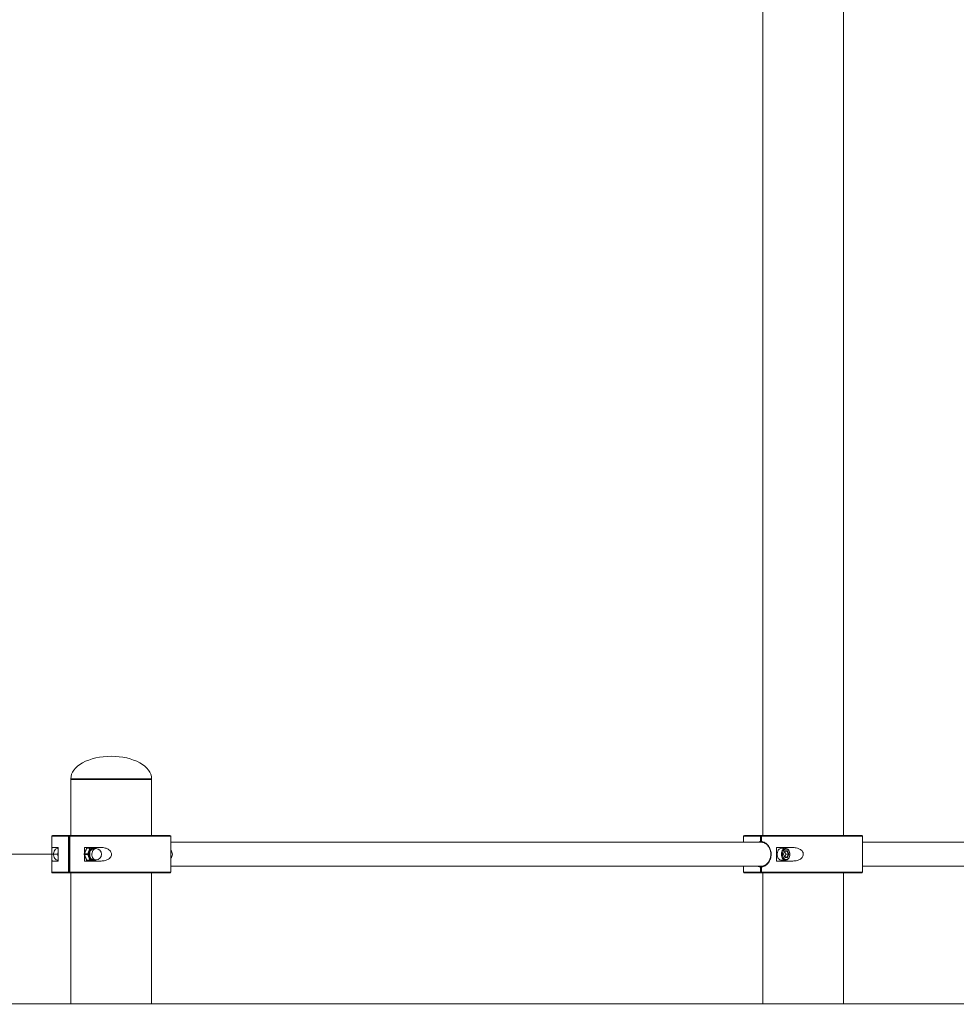
# Model space of a CAD drawing. Units: millimetres. Extents: x 33 to 174, y 50 to 254.
# Drawn here: x 68 to 93, y 201 to 228 of the extents above; entities that cross this region are included whole.
import ezdxf

# ---------------------------------------------------------------- set-up
doc = ezdxf.new("R2010")
doc.units = ezdxf.units.MM
doc.header["$PDSIZE"] = -1
doc.styles.add('SLDTEXTSTYLE0', font='TXT', dxfattribs={"width": 0.663})
doc.dimstyles.new('SLDDIMSTYLE0', dxfattribs={"dimtxt": 5, "dimasz": 3.302, "dimexe": 0, "dimexo": 0.0625, "dimgap": 1.25, "dimtad": 2, "dimlfac": 50, "dimrnd": 1e-09, "dimzin": 12, "dimdsep": 46, "dimtxsty": 'SLDTEXTSTYLE0', "dimsah": 1, "dimcen": 0.09, "dimadec": 0, "dimazin": 0, "dimtfac": 1, "dimtofl": 0, "dimtmove": 0, "dimatfit": 3, "dimfxl": 0, "dimfrac": 2, "dimtolj": 1, "dimtzin": 12, "dimarcsym": 0})
doc.dimstyles.new('SLDDIMSTYLE1', dxfattribs={"dimtxt": 5, "dimasz": 3.302, "dimexe": 0, "dimexo": 0.0625, "dimgap": 1.25, "dimtad": 2, "dimlfac": 50, "dimrnd": 1e-09, "dimzin": 12, "dimdsep": 46, "dimtxsty": 'SLDTEXTSTYLE0', "dimsah": 1, "dimcen": 0.09, "dimadec": 0, "dimazin": 0, "dimtfac": 1, "dimtofl": 0, "dimtmove": 0, "dimatfit": 3, "dimfxl": 0, "dimfrac": 2, "dimtolj": 1, "dimtzin": 12, "dimarcsym": 0})

# ---------------------------------------------------------------- blocks, each defined once
blk = doc.blocks.new('*D1')
at = {"color": 7, "linetype": 'Continuous', "lineweight": 0}
for p, q in [((65.498, 205.416), (65.498, 221.664)), ((69.484, 205.416), (64.498, 205.416)), ((65.498, 205.416), (65.498, 201.416)), ((65.498, 201.416), (65.498, 195.066))]:
    blk.add_line(p, q, dxfattribs=at)
for points in [[(65.498, 205.416), (66.006, 208.718), (64.99, 208.718)], [(65.498, 201.416), (64.99, 198.114), (66.006, 198.114)]]:
    blk.add_solid(points, dxfattribs=at)
at = {"color": 7, "linetype": 'Continuous', "lineweight": 0, "insert": (59.052, 208.995), "char_height": 5, "attachment_point": 1, "rotation": 90, "style": 'SLDTEXTSTYLE0'}
blk.add_mtext('200', dxfattribs=at)
blk = doc.blocks.new('*D2')
at = {"color": 7, "linetype": 'Continuous', "lineweight": 0}
for p, q in [((87.813, 241.416), (55.581, 241.416)), ((56.581, 241.416), (56.581, 201.416)), ((59.315, 201.416), (55.581, 201.416))]:
    blk.add_line(p, q, dxfattribs=at)
for points in [[(56.581, 241.416), (56.073, 238.114), (57.089, 238.114)], [(56.581, 201.416), (57.089, 204.718), (56.073, 204.718)]]:
    blk.add_solid(points, dxfattribs=at)
at = {"color": 7, "linetype": 'Continuous', "lineweight": 0, "insert": (50.136, 222.796), "char_height": 5, "attachment_point": 1, "rotation": 90, "style": 'SLDTEXTSTYLE0'}
blk.add_mtext('2000', dxfattribs=at)
blk = doc.blocks.new('*D3')
at = {"color": 7, "linetype": 'Continuous', "lineweight": 0}
for p, q in [((87.813, 247.416), (47.094, 247.416)), ((48.094, 247.416), (48.094, 201.416)), ((49.315, 201.416), (47.094, 201.416))]:
    blk.add_line(p, q, dxfattribs=at)
for points in [[(48.094, 247.416), (47.586, 244.114), (48.602, 244.114)], [(48.094, 201.416), (48.602, 204.718), (47.586, 204.718)]]:
    blk.add_solid(points, dxfattribs=at)
at = {"color": 7, "linetype": 'Continuous', "lineweight": 0, "insert": (41.648, 222.796), "char_height": 5, "attachment_point": 1, "rotation": 90, "style": 'SLDTEXTSTYLE0'}
blk.add_mtext('2300', dxfattribs=at)
blk = doc.blocks.new('*D4')
at = {"color": 7, "linetype": 'Continuous', "lineweight": 0}
for p, q in [((88.323, 253.436), (38.315, 253.436)), ((39.315, 253.436), (39.315, 201.416)), ((49.315, 201.416), (38.315, 201.416))]:
    blk.add_line(p, q, dxfattribs=at)
for points in [[(39.315, 253.436), (38.807, 250.134), (39.823, 250.134)], [(39.315, 201.416), (39.823, 204.718), (38.807, 204.718)]]:
    blk.add_solid(points, dxfattribs=at)
at = {"color": 7, "linetype": 'Continuous', "lineweight": 0, "insert": (32.869, 222.796), "char_height": 5, "attachment_point": 1, "rotation": 90, "style": 'SLDTEXTSTYLE0'}
blk.add_mtext('2600', dxfattribs=at)

msp = doc.modelspace()

# ---------------------------------------------------------------- linework, layer by layer
at = {"color": 7, "linetype": 'Continuous', "lineweight": 15}
for p, q in [((88.32268, 240.91637), (88.32268, 205.91637)), ((90.48268, 205.91637), (90.48268, 240.91637)), ((69.82476, 207.43637), (69.82476, 207.41637)), ((69.82476, 207.41637), (69.82476, 205.91637)), ((69.82476, 207.41637), (71.98476, 207.41637)), ((71.98476, 207.41637), (71.98476, 207.43637)), ((71.98476, 205.91637), (71.98476, 207.41637)), ((69.31477, 205.89637), (69.31477, 205.449)), ((69.33476, 205.91637), (69.78056, 205.91637)), ((69.76624, 204.93637), (69.76624, 205.89637)), ((69.78056, 205.91637), (69.80884, 205.91637)), ((69.78884, 205.89637), (69.78884, 204.93637)), ((69.79488, 205.89637), (69.79488, 204.93637)), ((69.80884, 205.91637), (72.47477, 205.91637)), ((72.49476, 205.44963), (72.49476, 205.89637)), ((87.81268, 205.89637), (87.81268, 205.73637)), ((87.83268, 205.91637), (88.27847, 205.91637)), ((88.26415, 205.75578), (88.26415, 205.89637)), ((88.27847, 205.91637), (88.30675, 205.91637)), ((88.28675, 205.89637), (88.28675, 205.75578)), ((88.29279, 205.89637), (88.29279, 205.75578)), ((88.30675, 205.91637), (90.97268, 205.91637)), ((90.99268, 205.449), (90.99268, 205.89637)), ((69.33818, 205.59637), (69.48395, 205.59637)), ((69.48395, 205.57637), (69.47641, 205.57637)), ((69.48395, 205.59637), (69.48395, 205.23637)), ((70.24519, 205.57393), (70.18395, 205.42393)), ((70.25145, 205.57637), (70.19022, 205.42637)), ((70.19105, 205.44134), (70.19105, 205.59637)), ((70.19105, 205.59637), (70.63287, 205.59637)), ((70.3363, 205.57637), (70.25145, 205.57637)), ((70.2637, 205.58637), (70.34855, 205.58637)), ((70.27507, 205.42637), (70.3363, 205.57637)), ((70.34855, 205.58637), (70.47102, 205.58637)), ((70.3627, 205.56637), (70.36036, 205.56065)), ((70.36737, 205.56637), (70.3627, 205.56637)), ((70.49464, 205.56637), (70.4351, 205.56637)), ((70.48517, 205.56637), (70.4805, 205.56637)), ((70.49263, 205.56637), (70.48955, 205.57393)), ((88.30194, 205.73637), (72.49476, 205.73637)), ((88.30511, 205.73585), (88.30592, 205.73581)), ((88.68897, 205.23637), (88.68897, 205.59637)), ((88.68897, 205.59637), (89.13078, 205.59637)), ((88.93599, 205.57637), (88.82285, 205.57637)), ((95.08268, 205.73637), (90.99268, 205.73637)), ((69.31477, 205.37824), (69.31477, 204.93637)), ((70.18395, 205.40881), (70.24519, 205.25881)), ((70.19022, 205.42637), (70.27507, 205.42637)), ((70.27507, 205.40637), (70.19022, 205.40637)), ((70.19022, 205.40637), (70.25145, 205.25637)), ((70.19105, 205.23637), (70.19105, 205.39139)), ((70.3363, 205.25637), (70.27507, 205.40637)), ((70.30379, 205.42209), (70.30146, 205.41637)), ((70.30146, 205.41637), (70.30379, 205.41065)), ((70.36036, 205.27209), (70.3627, 205.26637)), ((70.3627, 205.26637), (70.36737, 205.26637)), ((70.4351, 205.26637), (70.49464, 205.26637)), ((70.4805, 205.26637), (70.48517, 205.26637)), ((70.48955, 205.25881), (70.49263, 205.26637)), ((72.49476, 204.93637), (72.49476, 205.38337)), ((88.87665, 205.41637), (88.91339, 205.50637)), ((88.91339, 205.32637), (88.87665, 205.41637)), ((88.88346, 205.42393), (88.91094, 205.49125)), ((88.91094, 205.34149), (88.88346, 205.40881)), ((88.91208, 205.33637), (88.94474, 205.41637)), ((88.94474, 205.41637), (88.91308, 205.49392)), ((88.91339, 205.50637), (88.98687, 205.50637)), ((88.98687, 205.32637), (88.91339, 205.32637)), ((88.96755, 205.49637), (88.91856, 205.49637)), ((88.91856, 205.33637), (88.96755, 205.33637)), ((88.94474, 205.41637), (89.00416, 205.41637)), ((89.0043, 205.42637), (88.9798, 205.48637)), ((88.9798, 205.34637), (89.0043, 205.40637)), ((88.98687, 205.50637), (89.02361, 205.41637)), ((89.02361, 205.41637), (88.98687, 205.32637)), ((90.99268, 204.93637), (90.99268, 205.37824)), ((69.48395, 205.23637), (69.33818, 205.23637)), ((69.47641, 205.25637), (69.48395, 205.25637)), ((70.63287, 205.23637), (70.19105, 205.23637)), ((70.25145, 205.25637), (70.3363, 205.25637)), ((70.34855, 205.24637), (70.2637, 205.24637)), ((70.47102, 205.24637), (70.34855, 205.24637)), ((72.49476, 205.09637), (88.30194, 205.09637)), ((87.81268, 205.09637), (87.81268, 204.93637)), ((88.26415, 204.93637), (88.26415, 205.07696)), ((88.28675, 205.07696), (88.28675, 204.93637)), ((88.29279, 205.07696), (88.29279, 204.93637)), ((88.30592, 205.09692), (88.30511, 205.09689)), ((89.13078, 205.23637), (88.68897, 205.23637)), ((88.82285, 205.25637), (88.93599, 205.25637)), ((90.99268, 205.09637), (113.97281, 205.09637)), ((69.78056, 204.91637), (69.33476, 204.91637)), ((69.80884, 204.91637), (69.78056, 204.91637)), ((72.47477, 204.91637), (69.80884, 204.91637)), ((69.82476, 204.91637), (69.82476, 201.41637)), ((71.98476, 201.41637), (71.98476, 204.91637)), ((88.27847, 204.91637), (87.83268, 204.91637)), ((88.30675, 204.91637), (88.27847, 204.91637)), ((90.97268, 204.91637), (88.30675, 204.91637)), ((88.32268, 204.91637), (88.32268, 201.41637)), ((90.48268, 201.41637), (90.48268, 204.91637)), ((59.31477, 201.41637), (139.31255, 201.41637))]:
    msp.add_line(p, q, dxfattribs=at)
at = {"color": 8, "linetype": 'Continuous', "lineweight": 15}
for p, q in [((69.82476, 207.43637), (71.98476, 207.43637)), ((69.76624, 205.89637), (69.31477, 205.89637)), ((69.78884, 205.89637), (69.76624, 205.89637)), ((69.79488, 205.89637), (69.78884, 205.89637)), ((72.49476, 205.89637), (69.79488, 205.89637)), ((88.26415, 205.89637), (87.81268, 205.89637)), ((88.28675, 205.89637), (88.26415, 205.89637)), ((88.29279, 205.89637), (88.28675, 205.89637)), ((90.99268, 205.89637), (88.29279, 205.89637)), ((88.26415, 205.75578), (88.28675, 205.75578)), ((88.29279, 205.75578), (88.28675, 205.75578)), ((88.28675, 205.07696), (88.26415, 205.07696)), ((88.29279, 205.07696), (88.28675, 205.07696)), ((69.31477, 204.93637), (69.76624, 204.93637)), ((69.76624, 204.93637), (69.78884, 204.93637)), ((69.79488, 204.93637), (69.78884, 204.93637)), ((69.79488, 204.93637), (72.49476, 204.93637)), ((87.81268, 204.93637), (88.26415, 204.93637)), ((88.28675, 204.93637), (88.26415, 204.93637)), ((88.29279, 204.93637), (88.28675, 204.93637)), ((88.29279, 204.93637), (90.99268, 204.93637))]:
    msp.add_line(p, q, dxfattribs=at)
at = {"color": 7, "linetype": 'Continuous', "lineweight": 15, "flags": 128}
for points in [[(69.47641, 205.57637), (69.4581, 205.57426), (69.43453, 205.565), (69.41292, 205.5488), (69.39427, 205.5264), (69.37947, 205.49886), (69.36919, 205.46746), (69.36393, 205.43367), (69.36393, 205.39907), (69.36919, 205.36528), (69.37947, 205.33388), (69.39427, 205.30634), (69.41292, 205.28394), (69.43453, 205.26773), (69.4581, 205.25847), (69.47641, 205.25637)], [(70.33908, 205.59637), (70.36554, 205.59243), (70.38091, 205.58637)], [(88.82285, 205.57637), (88.80455, 205.57426), (88.78097, 205.565), (88.75936, 205.5488), (88.74071, 205.5264), (88.72591, 205.49886), (88.71563, 205.46746), (88.71038, 205.43367), (88.71038, 205.39907), (88.71563, 205.36528), (88.72591, 205.33388), (88.74071, 205.30634), (88.75936, 205.28394), (88.78097, 205.26773), (88.80455, 205.25847), (88.82285, 205.25637)], [(88.82285, 205.41637), (88.8255, 205.45076), (88.83331, 205.48355), (88.84592, 205.5132), (88.86274, 205.53831), (88.88299, 205.55773), (88.90572, 205.57054), (88.92986, 205.57613), (88.95429, 205.57426), (88.97786, 205.565), (88.99948, 205.5488), (89.01812, 205.5264), (89.03293, 205.49886), (89.0432, 205.46746), (89.04846, 205.43367), (89.04846, 205.39907), (89.0432, 205.36528), (89.03293, 205.33388), (89.01812, 205.30634), (88.99948, 205.28394), (88.97786, 205.26773), (88.95429, 205.25847), (88.92986, 205.2566), (88.90572, 205.2622), (88.88299, 205.27501), (88.86274, 205.29442), (88.84592, 205.31954), (88.83331, 205.34918), (88.8255, 205.38197), (88.82285, 205.41637)], [(88.85114, 205.41637), (88.85362, 205.38521), (88.86094, 205.35562), (88.87273, 205.32908), (88.88841, 205.30691), (88.90718, 205.29023), (88.9281, 205.27988), (88.95013, 205.27637), (88.97216, 205.27988), (88.99308, 205.29023), (89.01185, 205.30691), (89.02753, 205.32908), (89.03932, 205.35562), (89.04664, 205.38521), (89.04913, 205.41637), (89.04664, 205.44752), (89.03932, 205.47711), (89.02753, 205.50366), (89.01185, 205.52582), (88.99308, 205.5425), (88.97216, 205.55286), (88.95013, 205.55637), (88.9281, 205.55286), (88.90718, 205.5425), (88.88841, 205.52582), (88.87273, 205.50366), (88.86094, 205.47711), (88.85362, 205.44752), (88.85114, 205.41637)], [(69.47641, 205.41637), (69.47906, 205.45076), (69.48395, 205.4738)], [(69.48395, 205.35894), (69.47906, 205.38197), (69.47641, 205.41637)], [(70.38091, 205.24637), (70.36554, 205.2403), (70.33908, 205.23637)]]:
    msp.add_lwpolyline(points, dxfattribs=at)
at = {"color": 8, "linetype": 'Continuous', "lineweight": 15, "flags": 128}
for points in [[(70.49464, 205.56637), (70.47184, 205.56286), (70.45011, 205.5525), (70.43046, 205.53578), (70.4138, 205.51348), (70.40093, 205.48663), (70.39244, 205.4565), (70.38873, 205.42449), (70.38997, 205.3921), (70.39611, 205.36085), (70.40685, 205.33219), (70.4217, 205.30747), (70.43996, 205.28784), (70.46078, 205.27422), (70.48317, 205.26725), (70.49464, 205.26637)], [(70.48955, 205.57393), (70.48969, 205.57344), (70.48959, 205.57192), (70.48878, 205.57019), (70.48729, 205.56832), (70.48517, 205.56637)], [(70.48517, 205.26637), (70.48729, 205.26442), (70.48878, 205.26254), (70.48959, 205.26081), (70.48969, 205.2593), (70.48955, 205.25881)]]:
    msp.add_lwpolyline(points, dxfattribs=at)
at = {"color": 7, "linetype": 'Continuous', "lineweight": 15}
for centre, radius, start, end in [((69.33476, 205.89637), 0.02, 90, 180), ((69.78395, 205.89881), 0.01788, 100.952186, 187.843986), ((69.80884, 205.89637), 0.02, 90, 180), ((69.81251, 205.89893), 0.01782, 101.884032, 188.278291), ((72.47476, 205.89637), 0.02, 0, 90), ((87.83268, 205.89637), 0.02, 90, 180), ((88.28187, 205.8988), 0.01789, 100.969807, 187.817335), ((88.30675, 205.89637), 0.02, 90, 180), ((88.31043, 205.89893), 0.01782, 101.903132, 188.268375), ((90.97268, 205.89637), 0.02, 0, 90), ((70.2637, 205.56637), 0.02, 90, 157.792346), ((70.26504, 205.57223), 0.0142, 95.401802, 163.049068), ((70.34989, 205.57223), 0.0142, 95.401802, 163.049068), ((70.33332, 205.52867), 0.04779, 52.07431, 86.42386), ((70.34502, 205.56887), 0.01786, 351.959459, 78.57328), ((70.43846, 205.47212), 0.11805, 127.029479, 131.419123), ((70.38581, 205.57081), 0.0274, 201.760924, 261.964537), ((70.39204, 205.57437), 0.02594, 197.972076, 261.39006), ((70.45091, 205.46555), 0.10419, 127.035907, 131.424239), ((70.4675, 205.56887), 0.01785, 351.93126, 78.601479), ((70.47103, 205.56637), 0.02, 22.207654, 90), ((70.49464, 205.41637), 0.15, 0, 90), ((72.38969, 205.41637), 0.15, 314.467539, 45.532461), ((88.30675, 205.75578), 0.02, 180, 265.296013), ((88.83512, 205.49591), 0.10048, 53.204324, 88.932792), ((70.20246, 205.41637), 0.02, 157.792346, 202.207654), ((70.21552, 205.41637), 0.02721, 158.43899, 201.56101), ((70.2637, 205.26637), 0.02, 202.207654, 270), ((70.30038, 205.41637), 0.02721, 158.43899, 201.56101), ((70.27208, 205.37867), 0.04779, 52.071454, 86.417592), ((70.27208, 205.45407), 0.04779, 273.583835, 307.924855), ((70.53578, 205.41637), 0.23206, 178.588037, 181.411963), ((70.3345, 206.11795), 0.69654, 267.473322, 269.800087), ((70.3345, 204.71478), 0.69654, 90.199913, 92.526678), ((70.53393, 205.41637), 0.20192, 178.56827, 181.43173), ((70.33332, 205.30406), 0.04779, 273.57614, 307.92569), ((70.34502, 205.26387), 0.01786, 281.425916, 8.041346), ((70.38581, 205.26192), 0.02741, 98.038179, 158.236359), ((70.43846, 205.36061), 0.11805, 228.580877, 232.970521), ((70.39205, 205.25836), 0.02595, 98.613047, 162.024817), ((70.45074, 205.36697), 0.10391, 228.569917, 232.969937), ((70.4675, 205.26386), 0.01785, 281.397718, 8.069543), ((70.47103, 205.26637), 0.02, 270, 337.792346), ((70.49464, 205.41637), 0.15, 270, 0), ((88.90198, 205.41637), 0.02, 157.203349, 202.827954), ((70.26504, 205.26051), 0.0142, 196.950932, 264.598198), ((70.34989, 205.26051), 0.0142, 196.950932, 264.598198), ((88.30675, 205.07696), 0.02, 94.703987, 180), ((88.83512, 205.33683), 0.10048, 271.067208, 306.795676), ((69.33476, 204.93637), 0.02, 180, 270), ((69.78395, 204.93393), 0.01788, 172.154952, 259.048876), ((69.80884, 204.93637), 0.02, 180, 270), ((69.81251, 204.9338), 0.01782, 171.720642, 258.117035), ((72.47476, 204.93637), 0.02, 270, 0), ((87.83268, 204.93637), 0.02, 180, 270), ((88.28187, 204.93393), 0.01789, 172.181603, 259.031255), ((88.30675, 204.93637), 0.02, 180, 270), ((88.31043, 204.9338), 0.01782, 171.730557, 258.097935), ((90.97268, 204.93637), 0.02, 270, 0)]:
    msp.add_arc(centre, radius, start, end, dxfattribs=at)
at = {"color": 8, "linetype": 'Continuous', "lineweight": 15}
for centre, radius, start, end in [((69.77951, 205.90277), 0.01363, 20.594707, 85.598367), ((88.27742, 205.90277), 0.01363, 20.593642, 85.595704), ((70.2502, 205.57032), 0.00617, 78.285903, 144.281376), ((88.2852, 205.75527), 0.02106, 178.613651, 243.849977), ((88.27614, 205.75048), 0.01524, 292.120436, 337.189038), ((88.30977, 205.7525), 0.01729, 169.053248, 254.382508), ((70.18897, 205.4203), 0.00619, 78.351602, 144.1862), ((70.18897, 205.41243), 0.00619, 215.8138, 281.648398), ((70.2502, 205.26241), 0.00617, 215.712889, 281.719832), ((88.28425, 205.07804), 0.02014, 114.458515, 183.077858), ((88.27614, 205.08225), 0.01524, 22.804979, 67.881388), ((88.30977, 205.08024), 0.01729, 105.617492, 190.946752), ((69.77951, 204.92996), 0.01363, 274.394505, 339.41242), ((88.27742, 204.92996), 0.01363, 274.398648, 339.408277)]:
    msp.add_arc(centre, radius, start, end, dxfattribs=at)
at = {"color": 7, "linetype": 'Continuous', "lineweight": 15}
for centre, major_axis, ratio, start_param, end_param in [((70.90476, 207.43637), (-1.08, 0), 0.55555556, 4.71238898, 6.28318531), ((70.90476, 207.43637), (1.08, 0), 0.55555556, 0, 1.57079633), ((88.90632, 205.50637), (0.01395, -0.00937), 0.25049165, 5.92632312, 7.49711944), ((88.90632, 205.32637), (0.01395, 0.00937), 0.25049165, 5.06925117, 6.6400475), ((88.9798, 205.50637), (0.01395, 0.00937), 0.25049165, 3.49845484, 5.06925117), ((88.9798, 205.32637), (0.01395, -0.00937), 0.25049165, 1.21393414, 2.78473046), ((88.9798, 205.50637), (0, 0.02), 0.35355339, 3.14159265, 4.71238898), ((88.9798, 205.32637), (0, 0.02), 0.35355339, 4.71238898, 6.28318531), ((89.01654, 205.41637), (0.01395, -0.00937), 0.25049165, 1.21393414, 2.78473046), ((89.01654, 205.41637), (0.01395, 0.00937), 0.25049165, 3.49845484, 5.06925117)]:
    msp.add_ellipse(centre, major_axis=major_axis, ratio=ratio, start_param=start_param, end_param=end_param, dxfattribs=at)
at = {"color": 8, "linetype": 'Continuous', "lineweight": 15}
for centre, major_axis, ratio, start_param, end_param in [((88.86957, 205.41637), (0.01395, 0.00937), 0.25049165, 5.06925117, 5.93553556), ((88.86957, 205.41637), (0.01395, -0.00937), 0.25049165, 0.34798993, 1.21393414), ((88.90632, 205.50637), (0, 0.02), 0.35355339, 3.85531703, 4.71238898), ((88.90632, 205.32637), (0, 0.02), 0.35355339, 4.71238898, 5.56946093)]:
    msp.add_ellipse(centre, major_axis=major_axis, ratio=ratio, start_param=start_param, end_param=end_param, dxfattribs=at)
at = {"color": 7, "linetype": 'Continuous', "lineweight": 15}
for points, knots in [([(69.33818, 205.23637), (69.33648, 205.23654), (69.33177, 205.23703), (69.32558, 205.24256), (69.32061, 205.2548), (69.31756, 205.27237), (69.31557, 205.29688), (69.31479, 205.33196), (69.31476, 205.37561), (69.31479, 205.41985), (69.31474, 205.46394), (69.31487, 205.51028), (69.31599, 205.54511), (69.31874, 205.56908), (69.32283, 205.58475), (69.32896, 205.59464), (69.33511, 205.59579), (69.33818, 205.59637)], [0, 0, 0, 0, 0.04218428, 0.11671607, 0.19115481, 0.24763218, 0.30402257, 0.38417212, 0.44976921, 0.5001047, 0.56474831, 0.62913328, 0.71708717, 0.78016937, 0.84336188, 0.92164058, 1, 1, 1, 1]), ([(70.30379, 205.42209), (70.30426, 205.42453), (70.30776, 205.44287), (70.31562, 205.47733), (70.33446, 205.52216), (70.35196, 205.54816), (70.36036, 205.56065)], [0, 0, 0, 0, 0.04714786, 0.35327136, 0.68934898, 1, 1, 1, 1]), ([(70.38198, 205.54367), (70.37222, 205.53434), (70.35235, 205.51535), (70.33407, 205.47402), (70.33253, 205.44133), (70.33213, 205.42384), (70.33207, 205.42141)], [0, 0, 0, 0, 0.31568892, 0.64222195, 0.95027252, 1, 1, 1, 1]), ([(70.36737, 205.56637), (70.36909, 205.567), (70.38201, 205.57173), (70.40601, 205.57682), (70.4432, 205.57692), (70.4684, 205.56979), (70.4805, 205.56637)], [0, 0, 0, 0, 0.047158, 0.35326395, 0.68936295, 1, 1, 1, 1]), ([(70.63287, 205.59637), (70.64304, 205.59619), (70.67117, 205.5957), (70.7173, 205.59018), (70.76593, 205.57794), (70.80826, 205.56037), (70.84872, 205.53585), (70.88472, 205.50077), (70.90665, 205.45712), (70.91319, 205.41288), (70.90476, 205.36879), (70.87728, 205.32245), (70.83647, 205.28762), (70.78977, 205.26365), (70.74231, 205.24798), (70.6896, 205.2381), (70.65178, 205.23694), (70.63287, 205.23637)], [0, 0, 0, 0, 0.04218169, 0.1167165, 0.19115227, 0.24763244, 0.30402018, 0.3841699, 0.44976787, 0.50010393, 0.56474689, 0.62913198, 0.71708606, 0.78016857, 0.84336121, 0.92164045, 1, 1, 1, 1]), ([(88.29279, 205.75578), (88.30447, 205.75418), (88.32808, 205.75095), (88.36573, 205.73668), (88.40483, 205.71395), (88.44293, 205.68167), (88.47712, 205.64186), (88.50545, 205.59658), (88.52762, 205.54603), (88.54237, 205.49253), (88.54939, 205.43632), (88.54819, 205.37906), (88.53827, 205.32134), (88.51997, 205.26662), (88.4943, 205.21644), (88.46324, 205.1732), (88.42741, 205.13668), (88.38883, 205.10833), (88.34801, 205.08826), (88.31578, 205.07937), (88.29741, 205.07744), (88.29279, 205.07696)], [0, 0, 0, 0, 0.04696072, 0.09491054, 0.1505004, 0.2077111, 0.26216492, 0.31814232, 0.37173291, 0.42685664, 0.48034076, 0.5354289, 0.59177639, 0.64997185, 0.7050551, 0.76175046, 0.81599761, 0.87174058, 0.92579272, 0.98135662, 1, 1, 1, 1]), ([(88.31555, 205.73387), (88.3206, 205.73327), (88.33587, 205.73144), (88.36202, 205.72193), (88.39291, 205.70569), (88.42276, 205.6836), (88.4507, 205.65644), (88.47602, 205.62439), (88.49799, 205.58837), (88.51577, 205.5489), (88.52901, 205.50698), (88.53718, 205.46339), (88.54011, 205.41898), (88.53785, 205.37469), (88.53026, 205.33125), (88.51788, 205.28938), (88.50077, 205.24987), (88.4795, 205.21344), (88.45475, 205.18086), (88.42706, 205.15288), (88.39749, 205.13003), (88.36675, 205.11272), (88.33579, 205.10179), (88.31432, 205.0967), (88.30367, 205.09693), (88.30287, 205.09695)], [0, 0, 0, 0, 0.02312825, 0.07000594, 0.11660986, 0.16293502, 0.20961831, 0.25619846, 0.30290546, 0.3494072, 0.39569016, 0.44177765, 0.48763559, 0.53350389, 0.57900674, 0.62495363, 0.67108735, 0.71735225, 0.76405889, 0.81055701, 0.8573224, 0.90359226, 0.94985532, 0.9962441, 1, 1, 1, 1]), ([(89.13078, 205.59637), (89.13149, 205.59637), (89.15198, 205.59634), (89.19243, 205.59391), (89.24598, 205.58336), (89.29234, 205.56695), (89.33634, 205.54355), (89.37612, 205.50915), (89.40378, 205.46189), (89.4117, 205.41347), (89.4018, 205.36765), (89.37577, 205.32338), (89.33642, 205.28905), (89.29052, 205.26487), (89.24302, 205.24865), (89.18933, 205.23821), (89.15031, 205.23698), (89.13078, 205.23637)], [0, 0, 0, 0, 0.00292427, 0.08512107, 0.167216, 0.22680968, 0.28631041, 0.37070782, 0.43837207, 0.5064047, 0.56631338, 0.62654949, 0.71367997, 0.77594626, 0.83832419, 0.91911431, 1, 1, 1, 1]), ([(70.36036, 205.27209), (70.35909, 205.2739), (70.34957, 205.2875), (70.33134, 205.31688), (70.31364, 205.3616), (70.30699, 205.39473), (70.30379, 205.41065)], [0, 0, 0, 0, 0.0471522, 0.35327944, 0.68935228, 1, 1, 1, 1]), ([(70.33207, 205.41132), (70.33239, 205.39594), (70.33305, 205.36464), (70.34858, 205.32316), (70.36989, 205.29987), (70.38051, 205.29038), (70.38198, 205.28906)], [0, 0, 0, 0, 0.31569707, 0.64222564, 0.95027354, 1, 1, 1, 1]), ([(70.4805, 205.26637), (70.47874, 205.26574), (70.4656, 205.26101), (70.43746, 205.25592), (70.40154, 205.25581), (70.37845, 205.26294), (70.36737, 205.26637)], [0, 0, 0, 0, 0.04716801, 0.35327318, 0.68935135, 1, 1, 1, 1]), ([(72.49476, 205.38337), (72.49476, 205.39599), (72.49475, 205.41822), (72.49476, 205.44015), (72.49476, 205.44963)], [0, 0, 0, 0, 0.56768406, 1, 1, 1, 1]), ([(88.91099, 205.49133), (88.91099, 205.49136), (88.91107, 205.49161), (88.91256, 205.49406), (88.91572, 205.49611), (88.91858, 205.49639), (88.91879, 205.49636), (88.91882, 205.49636)], [0, 0, 0, 0, 0.02772419, 0.30157265, 0.68214476, 0.95334165, 1, 1, 1, 1]), ([(88.91836, 205.33641), (88.91818, 205.3364), (88.9174, 205.33639), (88.91405, 205.33733), (88.9114, 205.34034), (88.91113, 205.34114), (88.91107, 205.34129)], [0, 0, 0, 0, 0.09774976, 0.402897239, 0.885173085, 1, 1, 1, 1]), ([(88.97402, 205.33976), (88.97327, 205.33893), (88.97158, 205.33707), (88.96805, 205.33631), (88.96749, 205.33638), (88.96739, 205.33639)], [0, 0, 0, 0, 0.39331679, 0.88176178, 1, 1, 1, 1]), ([(88.9715, 205.49637), (88.9699, 205.49637), (88.96829, 205.49637), (88.96756, 205.49637), (88.96755, 205.49637)], [0, 0, 0, 0, 0.99023056, 1, 1, 1, 1]), ([(88.9798, 205.48637), (88.97977, 205.4864), (88.97675, 205.48946), (88.97411, 205.49293), (88.9715, 205.49637)], [0, 0, 0, 0, 0.00973576, 1, 1, 1, 1]), ([(88.9742, 205.33962), (88.97595, 205.34193), (88.97773, 205.34427), (88.97977, 205.34634), (88.9798, 205.34637)], [0, 0, 0, 0, 0.985574898, 1, 1, 1, 1]), ([(89.00416, 205.41637), (89.00398, 205.4198), (89.0038, 205.42326), (89.00429, 205.42634), (89.0043, 205.42637)], [0, 0, 0, 0, 0.99024277, 1, 1, 1, 1]), ([(89.0043, 205.40637), (89.00429, 205.4064), (89.0038, 205.40946), (89.00398, 205.41293), (89.00416, 205.41637)], [0, 0, 0, 0, 0.00972506, 1, 1, 1, 1]), ([(90.99267, 205.37824), (90.99267, 205.37877), (90.99271, 205.39032), (90.99265, 205.41562), (90.99266, 205.43827), (90.99267, 205.449)], [0, 0, 0, 0, 0.02482238, 0.53826772, 1, 1, 1, 1])]:
    msp.add_open_spline(points, degree=3, knots=knots, dxfattribs=at)
at = {"color": 8, "linetype": 'Continuous', "lineweight": 15}
for points, knots in [([(70.43507, 205.56447), (70.42995, 205.56492), (70.41373, 205.56633), (70.4005, 205.55776), (70.38967, 205.54982), (70.38816, 205.54872)], [0, 0, 0, 0, 0.28471456, 0.90056268, 1, 1, 1, 1]), ([(88.20124, 205.73637), (88.20498, 205.73865), (88.2203, 205.74798), (88.24194, 205.75326), (88.25969, 205.75527), (88.26415, 205.75578)], [0, 0, 0, 0, 0.19492401, 0.79772662, 1, 1, 1, 1]), ([(70.38816, 205.28401), (70.39707, 205.27745), (70.41116, 205.26705), (70.42867, 205.26794), (70.43512, 205.26826)], [0, 0, 0, 0, 0.63161997, 1, 1, 1, 1]), ([(88.26415, 205.07696), (88.25289, 205.07871), (88.23014, 205.08226), (88.20984, 205.08967), (88.19912, 205.09637), (88.19912, 205.09637)], [0, 0, 0, 0, 0.494760385, 0.99992506, 1, 1, 1, 1])]:
    msp.add_open_spline(points, degree=3, knots=knots, dxfattribs=at)
at = {"color": 7, "linetype": 'Continuous', "lineweight": 0}
msp.add_point((69.48395, 205.41637), dxfattribs=at)

# ---------------------------------------------------------------- dimensions: what is measured, and where the dimension line sits
for base, p1, p2, dimstyle, picture, middle in [((39.31476, 201.41637), (88.32268, 253.43637), (49.31476, 201.41637), 'SLDDIMSTYLE1', '*D4', (39.31476, 230.18419)), ((48.09367, 201.41637), (87.81281, 247.41637), (49.31476, 201.41637), 'SLDDIMSTYLE1', '*D3', (48.09367, 230.18419)), ((56.58123, 201.41637), (87.81281, 241.41637), (59.31476, 201.41637), 'SLDDIMSTYLE1', '*D2', (56.58123, 230.18419)), ((65.49766, 201.41637), (69.48395, 205.41637), (59.31476, 201.41637), 'SLDDIMSTYLE0', '*D1', (65.49766, 214.53536))]:
    dim = msp.add_linear_dim(base=base, p1=p1, p2=p2, angle=90, dimstyle=dimstyle, dxfattribs=at)
    dim.commit()
    dim.dimension.update_dxf_attribs({"geometry": picture, "text_midpoint": middle, "dimtype": 160})

doc.saveas('drawing.dxf')
